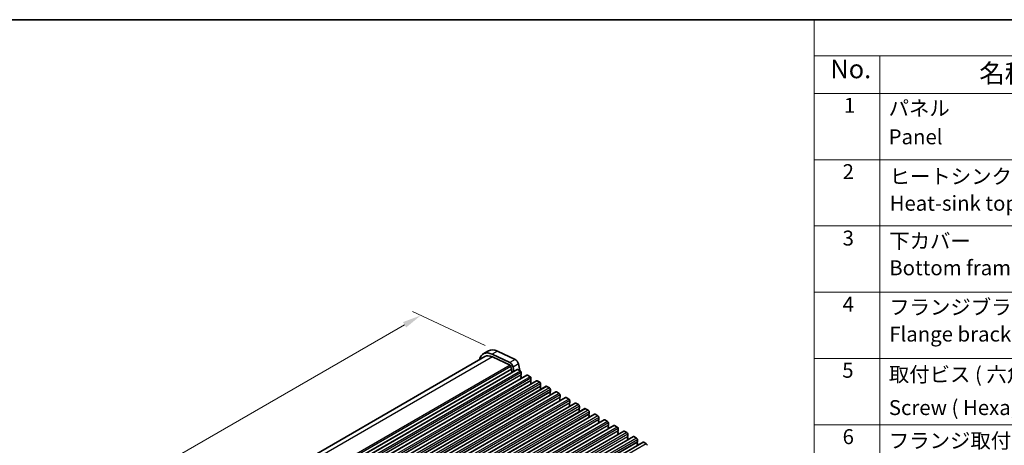
# Model space of a CAD drawing. Units: millimetres. Extents: x 43 to 8304, y 24 to 1429.
# Drawn here: x 241 to 637, y 696 to 867 of the extents above; entities that cross this region are included whole.
import ezdxf

# ---------------------------------------------------------------- set-up
doc = ezdxf.new("R2010")
doc.units = ezdxf.units.MM
doc.header["$LTSCALE"] = 3
doc.layers.get('Defpoints').update_dxf_attribs({"lineweight": 25})
for name, color, linetype, lineweight in [('Border (ISO)', 7, 'Continuous', 35), ('Dimension (ISO)', 7, 'Continuous', 18), ('Symbol (ISO)', 7, 'Continuous', 18), ('Visible (ISO)', 7, 'Continuous', 35), ('Visible Narrow (ISO)', 7, 'Continuous', 25)]:
    doc.layers.add(name, color=color, linetype=linetype, lineweight=lineweight)
doc.styles.add('Note Text (TK)', font='MS PGothic.ttf')
doc.styles.add('Note Text (TK2)', font='MS PGothic.ttf')
doc.dimstyles.new('Default - Method 1b (TK)', dxfattribs={"dimscale": 3, "dimtxt": 2.5, "dimasz": 2.5, "dimexe": 1, "dimexo": 1.5, "dimgap": 1, "dimtad": 1, "dimtoh": 1, "dimrnd": 1e-08, "dimdsep": 46, "dimtxsty": 'Note Text (TK)', "dimcen": 0.09, "dimdle": 5, "dimclrd": 100, "dimclre": 100, "dimclrt": 7, "dimadec": 1, "dimazin": 1, "dimtfac": 1, "dimtmove": 0, "dimatfit": 3, "dimfxl": 0, "dimtolj": 1, "dimlwd": -1, "dimlwe": -1, "dimarcsym": 0})

# ---------------------------------------------------------------- blocks, each defined once
blk = doc.blocks.new('図面枠 tk図枠')
at = {"layer": 'Border (ISO)'}
blk.add_line((14.5, 289), (405.5, 289), dxfattribs=at)
blk = doc.blocks.new('*D11')
at = {"layer": 'Defpoints', "color": 0, "transparency": 16777216}
for p in [(433.09, 733.91), (130.78, 591.49), (161.56, 577.14)]:
    blk.add_point(p, dxfattribs=at)
at = {"layer": 'Dimension (ISO)', "color": 100, "transparency": 16777216}
for p, q in [((428.11, 736.23), (398.99, 749.8)), ((395.82, 744.5), (137.28, 595.24)), ((156.58, 579.46), (127.46, 593.03))]:
    blk.add_line(p, q, dxfattribs=at)
for points in [[(395.19, 745.59), (396.44, 743.42), (402.31, 748.25)], [(136.65, 596.32), (137.9, 594.15), (130.78, 591.49)]]:
    blk.add_solid(points, dxfattribs=at)
at = {"layer": 'Dimension (ISO)', "color": 7, "transparency": 16777216, "insert": (257.99, 671.76), "char_height": 7.5, "attachment_point": 4, "rotation": 30, "style": 'Note Text (TK)'}
blk.add_mtext('\\A1;{\\Q-35.007;\\W0.816;\\H0.777x;384}', dxfattribs=at)
blk = doc.blocks.new('新構成内容')
at = {"layer": 'Symbol (ISO)'}
for p, q in [((405.5, 289), (186.74, 289)), ((186.74, 289), (186.74, 284.16)), ((405.5, 284.16), (186.74, 284.16)), ((186.74, 284.16), (186.74, 279.12)), ((195.56, 284.16), (195.56, 279.12)), ((405.5, 279.12), (186.74, 279.12)), ((186.74, 279.12), (186.74, 221.49)), ((195.56, 279.12), (195.56, 221.49)), ((405.5, 270.25), (186.74, 270.25)), ((405.5, 261.39), (186.74, 261.39)), ((405.5, 252.52), (186.74, 252.52)), ((405.5, 243.66), (186.74, 243.66)), ((405.5, 234.79), (186.74, 234.79))]:
    blk.add_line(p, q, dxfattribs=at)
at = {"layer": 'Symbol (ISO)', "color": 7, "attachment_point": 7}
for s, insert, char_height, style in [('No.', (188.91, 280.38), 2.5, 'Note Text (TK)'), ('名称 / Part name', (208.85, 279.79), 2.5, 'Note Text (TK)'), ('1', (190.74, 275.91), 2, 'Note Text (TK2)'), ('パネル ', (196.72, 275.53), 2, 'Note Text (TK2)'), ('Panel', (196.72, 271.7), 2, 'Note Text (TK2)'), ('2', (190.56, 267.04), 2, 'Note Text (TK2)'), ('ヒートシンクカバー  ', (196.85, 266.4), 2, 'Note Text (TK2)'), ('Heat-sink top cover', (196.85, 262.81), 2, 'Note Text (TK2)'), ('3', (190.56, 258.15), 2, 'Note Text (TK2)'), ('下カバー ', (196.8, 257.76), 2, 'Note Text (TK2)'), ('Bottom frame', (196.8, 254.17), 2, 'Note Text (TK2)'), ('4', (190.56, 249.29), 2, 'Note Text (TK2)'), ('フランジブラケット', (196.8, 248.9), 2, 'Note Text (TK2)'), ('Flange bracket', (196.8, 245.3), 2, 'Note Text (TK2)'), ('5', (190.51, 240.45), 2, 'Note Text (TK2)'), ('取付ビス ( 六角穴付皿 M5×10 )', (196.75, 239.9), 2, 'Note Text (TK2)'), ('Screw ( Hexagonal M5-10 )', (196.75, 235.46), 2, 'Note Text (TK2)'), ('6', (190.56, 231.57), 2, 'Note Text (TK2)'), ('フランジ取付ビス / Flange Screw', (196.75, 231.03), 2, 'Note Text (TK2)')]:
    blk.add_mtext(s, dxfattribs=dict(at, insert=insert, char_height=char_height, style=style))

msp = doc.modelspace()

# ---------------------------------------------------------------- linework, layer by layer
at = {"layer": 'Visible (ISO)'}
for p, q in [((428.0255, 731.7172), (162.9222, 578.6597)), ((429.5218, 734.0245), (427.4005, 732.7997)), ((438.0666, 729.3731), (430.9664, 732.6829)), ((431.0511, 731.6181), (438.1489, 728.3094)), ((433.0877, 733.9077), (440.188, 730.5978)), ((438.5224, 727.7869), (438.7369, 726.6728)), ((439.7135, 725.8064), (439.3799, 727.5398)), ((441.5012, 728.7645), (442.0181, 726.079)), ((440.9982, 726.5482), (173.7119, 572.2303)), ((444.8873, 724.3028), (177.601, 569.985)), ((438.725, 726.5644), (438.6754, 726.4835)), ((438.7018, 726.2757), (438.8408, 726.0386)), ((438.8673, 725.8309), (438.8168, 725.7486)), ((438.8433, 725.5409), (438.947, 725.3639)), ((441.2482, 726.5234), (442.3089, 725.9111)), ((442.6342, 724.3189), (442.5493, 724.2372)), ((442.5493, 724.0413), (442.6342, 723.8616)), ((442.6342, 723.6657), (442.5493, 723.584)), ((442.6625, 725.2987), (442.6625, 724.4005)), ((445.1373, 724.2781), (446.198, 723.6657)), ((448.7764, 722.0575), (181.4901, 567.7396)), ((452.6655, 719.8121), (185.3791, 565.4942)), ((442.5493, 723.3881), (442.6342, 723.2084)), ((442.6342, 723.0125), (442.6068, 722.9862)), ((442.6123, 722.9914), (442.6127, 722.9895)), ((446.5233, 722.0735), (446.4384, 721.9919)), ((446.4384, 721.7959), (446.5233, 721.6163)), ((446.5233, 721.4203), (446.4384, 721.3387)), ((446.4384, 721.1427), (446.5233, 720.9631)), ((446.5233, 720.7671), (446.4959, 720.7408)), ((446.5515, 723.0533), (446.5515, 722.1552)), ((449.0264, 722.0327), (450.0871, 721.4203)), ((450.4123, 719.8282), (450.3275, 719.7465)), ((450.3275, 719.5505), (450.4123, 719.3709)), ((450.4406, 720.8079), (450.4406, 719.9098)), ((452.9155, 719.7873), (453.9762, 719.175)), ((456.5546, 717.5667), (189.2682, 563.2489)), ((450.4123, 719.175), (450.3275, 719.0933)), ((450.3275, 718.8973), (450.4123, 718.7177)), ((450.4123, 718.5218), (450.385, 718.4954)), ((454.3014, 717.5828), (454.2166, 717.5011)), ((454.2166, 717.3052), (454.3014, 717.1255)), ((454.3014, 716.9296), (454.2166, 716.8479)), ((454.2166, 716.652), (454.3014, 716.4724)), ((454.3014, 716.2764), (454.2741, 716.2501)), ((454.3297, 718.5626), (454.3297, 717.6644)), ((456.8046, 717.542), (457.8653, 716.9296)), ((458.2188, 716.3172), (458.2188, 715.4191)), ((460.4437, 715.3214), (193.1573, 561.0035)), ((464.3328, 713.076), (197.0464, 558.7581)), ((458.1905, 715.3374), (458.1057, 715.2558)), ((458.1057, 715.0598), (458.1905, 714.8802)), ((458.1905, 714.6842), (458.1057, 714.6026)), ((458.1057, 714.4066), (458.1905, 714.227)), ((458.1905, 714.031), (458.1632, 714.0047)), ((460.6937, 715.2966), (461.7543, 714.6842)), ((462.0796, 713.0921), (461.9948, 713.0104)), ((461.9948, 712.8144), (462.0796, 712.6348)), ((462.0796, 712.4389), (461.9948, 712.3572)), ((461.9948, 712.1613), (462.0796, 711.9816)), ((462.0796, 711.7857), (462.0523, 711.7593)), ((462.1079, 714.0719), (462.1079, 713.1737)), ((464.5828, 713.0512), (465.6434, 712.4389)), ((465.997, 711.8265), (465.997, 710.9283)), ((468.2219, 710.8306), (200.9355, 556.5128)), ((472.1109, 708.5853), (204.8246, 554.2674)), ((465.9687, 710.8467), (465.8838, 710.765)), ((465.8838, 710.5691), (465.9687, 710.3895)), ((465.9687, 710.1935), (465.8838, 710.1118)), ((465.8838, 709.9159), (465.9687, 709.7363)), ((465.9687, 709.5403), (465.9413, 709.514)), ((468.4719, 710.8059), (469.5325, 710.1935)), ((469.8578, 708.6013), (469.7729, 708.5197)), ((469.7729, 708.3237), (469.8578, 708.1441)), ((469.8578, 707.9481), (469.7729, 707.8665)), ((469.7729, 707.6705), (469.8578, 707.4909)), ((469.8861, 709.5811), (469.8861, 708.683)), ((472.3609, 708.5605), (473.4216, 707.9481)), ((476, 706.3399), (208.7137, 552.022)), ((479.8891, 704.0945), (212.6028, 549.7767)), ((469.8578, 707.2949), (469.8304, 707.2686)), ((473.7469, 706.356), (473.662, 706.2743)), ((473.662, 706.0784), (473.7469, 705.8987)), ((473.7469, 705.7028), (473.662, 705.6211)), ((473.662, 705.4252), (473.7469, 705.2455)), ((473.7469, 705.0496), (473.7195, 705.0232)), ((473.7752, 707.3358), (473.7752, 706.4376)), ((476.25, 706.3151), (477.3107, 705.7028)), ((477.636, 704.1106), (477.5511, 704.0289)), ((477.5511, 703.833), (477.636, 703.6534)), ((477.6642, 705.0904), (477.6642, 704.1922)), ((480.1391, 704.0698), (481.1998, 703.4574)), ((483.7782, 701.8492), (216.4918, 547.5313)), ((477.636, 703.4574), (477.5511, 703.3757)), ((477.5511, 703.1798), (477.636, 703.0002)), ((477.636, 702.8042), (477.6086, 702.7779)), ((481.525, 701.8652), (481.4402, 701.7836)), ((481.4402, 701.5876), (481.525, 701.408)), ((481.525, 701.212), (481.4402, 701.1304)), ((481.4402, 700.9344), (481.525, 700.7548)), ((481.525, 700.5588), (481.4977, 700.5325)), ((481.5533, 702.845), (481.5533, 701.9469)), ((484.0282, 701.8244), (485.0889, 701.212)), ((485.4424, 700.5997), (485.4424, 699.7015)), ((487.6673, 699.6038), (220.3809, 545.2859)), ((491.5564, 697.3584), (224.27, 543.0406)), ((485.4141, 699.6199), (485.3293, 699.5382)), ((485.3293, 699.3423), (485.4141, 699.1626)), ((485.4141, 698.9667), (485.3293, 698.885)), ((485.3293, 698.6891), (485.4141, 698.5094)), ((485.4141, 698.3135), (485.3868, 698.2871)), ((487.9173, 699.579), (488.978, 698.9667)), ((489.3032, 697.3745), (489.2184, 697.2928)), ((489.2184, 697.0969), (489.3032, 696.9173)), ((489.3032, 696.7213), (489.2184, 696.6396)), ((489.2184, 696.4437), (489.3032, 696.2641)), ((489.3315, 698.3543), (489.3315, 697.4561)), ((491.8064, 697.3337), (492.867, 696.7213))]:
    msp.add_line(p, q, dxfattribs=at)
for centre, major_axis, start_param, end_param in [((431.5255, 725.655), (-4.125, 7.1447), 5.59378743, 6.84086593), ((431.5255, 725.655), (-3.5, 6.0622), 5.59378743, 6.28318531), ((433.6468, 726.8797), (-4.125, 7.1447), 5.59378743, 6.28318531), ((438.1799, 727.8853), (-0.8747, 1.5151), 4.1725903, 5.58950982), ((438.18, 727.8853), (0.2497, -0.4324), 1.03151792, 2.44427488), ((440.3013, 729.11), (0.8747, -1.5151), 1.03099765, 2.44791717), ((438.8007, 726.3354), (-0.1, 0.1732), 0.30346946, 1.58221769), ((438.5997, 726.7124), (0.1, -0.1732), 0.30346946, 1.03039701), ((438.9421, 725.6006), (-0.1, 0.1732), 0.30346946, 1.58221769), ((438.742, 725.9789), (0.1, -0.1732), 0.30346946, 1.58221769), ((441.2482, 726.1152), (-0.25, 0.433), 5.49778714, 6.28318531), ((442.3089, 725.5028), (0.25, -0.433), 0.78539816, 2.35619449), ((442.6625, 724.0739), (-0.1, 0.1732), 0.14189705, 1.42889927), ((442.6625, 723.4207), (-0.1, 0.1732), 0.14189705, 1.42889927), ((442.521, 724.4822), (0.1, -0.1732), 0.14189705, 0.78539816), ((442.521, 723.829), (0.1, -0.1732), 0.14189705, 1.42889927), ((445.1373, 723.8698), (-0.25, 0.433), 5.49778714, 6.28318531), ((446.198, 723.2574), (0.25, -0.433), 0.78539816, 2.35619449), ((442.521, 723.1758), (0.1, -0.1732), 0.14189705, 1.42889927), ((446.5515, 721.8286), (-0.1, 0.1732), 0.14189705, 1.42889927), ((446.5515, 721.1754), (-0.1, 0.1732), 0.14189705, 1.42889927), ((446.4101, 722.2368), (0.1, -0.1732), 0.14189705, 0.78539816), ((446.4101, 721.5836), (0.1, -0.1732), 0.14189705, 1.42889927), ((446.4101, 720.9304), (0.1, -0.1732), 0.14189705, 1.42889927), ((449.0264, 721.6244), (-0.25, 0.433), 5.49778714, 6.28318531), ((450.0871, 721.0121), (0.25, -0.433), 0.78539816, 2.35619449), ((450.4406, 719.5832), (-0.1, 0.1732), 0.14189705, 1.42889927), ((450.2992, 719.9915), (0.1, -0.1732), 0.14189705, 0.78539816), ((452.9155, 719.3791), (-0.25, 0.433), 5.49778714, 6.28318531), ((450.4406, 718.93), (-0.1, 0.1732), 0.14189705, 1.42889927), ((450.2992, 719.3383), (0.1, -0.1732), 0.14189705, 1.42889927), ((450.2992, 718.6851), (0.1, -0.1732), 0.14189705, 1.42889927), ((453.9762, 718.7667), (0.25, -0.433), 0.78539816, 2.35619449), ((454.3297, 717.3378), (-0.1, 0.1732), 0.14189705, 1.42889927), ((454.3297, 716.6846), (-0.1, 0.1732), 0.14189705, 1.42889927), ((454.1883, 717.7461), (0.1, -0.1732), 0.14189705, 0.78539816), ((454.1883, 717.0929), (0.1, -0.1732), 0.14189705, 1.42889927), ((454.1883, 716.4397), (0.1, -0.1732), 0.14189705, 1.42889927), ((456.8046, 717.1337), (-0.25, 0.433), 5.49778714, 6.28318531), ((457.8653, 716.5213), (0.25, -0.433), 0.78539816, 2.35619449), ((458.2188, 715.0925), (-0.1, 0.1732), 0.14189705, 1.42889927), ((458.2188, 714.4393), (-0.1, 0.1732), 0.14189705, 1.42889927), ((458.0774, 715.5007), (0.1, -0.1732), 0.14189705, 0.78539816), ((458.0774, 714.8475), (0.1, -0.1732), 0.14189705, 1.42889927), ((458.0774, 714.1943), (0.1, -0.1732), 0.14189705, 1.42889927), ((460.6937, 714.8883), (-0.25, 0.433), 5.49778714, 6.28318531), ((461.7543, 714.276), (0.25, -0.433), 0.78539816, 2.35619449), ((462.1079, 712.8471), (-0.1, 0.1732), 0.14189705, 1.42889927), ((462.1079, 712.1939), (-0.1, 0.1732), 0.14189705, 1.42889927), ((461.9665, 713.2554), (0.1, -0.1732), 0.14189705, 0.78539816), ((461.9665, 712.6022), (0.1, -0.1732), 0.14189705, 1.42889927), ((461.9665, 711.949), (0.1, -0.1732), 0.14189705, 1.42889927), ((464.5828, 712.643), (-0.25, 0.433), 5.49778714, 6.28318531), ((465.6434, 712.0306), (0.25, -0.433), 0.78539816, 2.35619449), ((465.997, 710.6017), (-0.1, 0.1732), 0.14189705, 1.42889927), ((465.997, 709.9485), (-0.1, 0.1732), 0.14189705, 1.42889927), ((465.8556, 711.01), (0.1, -0.1732), 0.14189705, 0.78539816), ((465.8556, 710.3568), (0.1, -0.1732), 0.14189705, 1.42889927), ((465.8556, 709.7036), (0.1, -0.1732), 0.14189705, 1.42889927), ((468.4719, 710.3976), (-0.25, 0.433), 5.49778714, 6.28318531), ((469.5325, 709.7852), (0.25, -0.433), 0.78539816, 2.35619449), ((469.8861, 708.3564), (-0.1, 0.1732), 0.14189705, 1.42889927), ((469.8861, 707.7032), (-0.1, 0.1732), 0.14189705, 1.42889927), ((469.7446, 708.7646), (0.1, -0.1732), 0.14189705, 0.78539816), ((469.7446, 708.1114), (0.1, -0.1732), 0.14189705, 1.42889927), ((472.3609, 708.1523), (-0.25, 0.433), 5.49778714, 6.28318531), ((473.4216, 707.5399), (0.25, -0.433), 0.78539816, 2.35619449), ((469.7446, 707.4582), (0.1, -0.1732), 0.14189705, 1.42889927), ((473.7752, 706.111), (-0.1, 0.1732), 0.14189705, 1.42889927), ((473.7752, 705.4578), (-0.1, 0.1732), 0.14189705, 1.42889927), ((473.6337, 706.5193), (0.1, -0.1732), 0.14189705, 0.78539816), ((473.6337, 705.8661), (0.1, -0.1732), 0.14189705, 1.42889927), ((473.6337, 705.2129), (0.1, -0.1732), 0.14189705, 1.42889927), ((476.25, 705.9069), (-0.25, 0.433), 5.49778714, 6.28318531), ((477.3107, 705.2945), (0.25, -0.433), 0.78539816, 2.35619449), ((477.6642, 703.8656), (-0.1, 0.1732), 0.14189705, 1.42889927), ((477.5228, 704.2739), (0.1, -0.1732), 0.14189705, 0.78539816), ((480.1391, 703.6615), (-0.25, 0.433), 5.49778714, 6.28318531), ((477.6642, 703.2124), (-0.1, 0.1732), 0.14189705, 1.42889927), ((477.5228, 703.6207), (0.1, -0.1732), 0.14189705, 1.42889927), ((477.5228, 702.9675), (0.1, -0.1732), 0.14189705, 1.42889927), ((481.1998, 703.0491), (0.25, -0.433), 0.78539816, 2.35619449), ((481.5533, 701.6203), (-0.1, 0.1732), 0.14189705, 1.42889927), ((481.5533, 700.9671), (-0.1, 0.1732), 0.14189705, 1.42889927), ((481.4119, 702.0285), (0.1, -0.1732), 0.14189705, 0.78539816), ((481.4119, 701.3753), (0.1, -0.1732), 0.14189705, 1.42889927), ((481.4119, 700.7221), (0.1, -0.1732), 0.14189705, 1.42889927), ((484.0282, 701.4162), (-0.25, 0.433), 5.49778714, 6.28318531), ((485.0889, 700.8038), (0.25, -0.433), 0.78539816, 2.35619449), ((485.4424, 699.3749), (-0.1, 0.1732), 0.14189705, 1.42889927), ((485.4424, 698.7217), (-0.1, 0.1732), 0.14189705, 1.42889927), ((485.301, 699.7832), (0.1, -0.1732), 0.14189705, 0.78539816), ((485.301, 699.13), (0.1, -0.1732), 0.14189705, 1.42889927), ((485.301, 698.4768), (0.1, -0.1732), 0.14189705, 1.42889927), ((487.9173, 699.1708), (-0.25, 0.433), 5.49778714, 6.28318531), ((488.978, 698.5584), (0.25, -0.433), 0.78539816, 2.35619449), ((489.3315, 697.1295), (-0.1, 0.1732), 0.14189705, 1.42889927), ((489.3315, 696.4764), (-0.1, 0.1732), 0.14189705, 1.42889927), ((489.1901, 697.5378), (0.1, -0.1732), 0.14189705, 0.78539816), ((489.1901, 696.8846), (0.1, -0.1732), 0.14189705, 1.42889927), ((489.1901, 696.2314), (0.1, -0.1732), 0.14189705, 1.42889927), ((491.8064, 696.9254), (-0.25, 0.433), 5.49778714, 6.28318531), ((492.867, 696.3131), (0.25, -0.433), 0.78539816, 2.35619449)]:
    msp.add_ellipse(centre, major_axis=major_axis, ratio=0.57735027, start_param=start_param, end_param=end_param, dxfattribs=at)
at = {"layer": 'Visible Narrow (ISO)'}
for p, q in [((431.0511, 731.6181), (164.7473, 577.8675)), ((433.0877, 733.9077), (430.9664, 732.6829)), ((438.1489, 728.3094), (171.5557, 574.3917)), ((438.5224, 727.7869), (171.8871, 573.8449)), ((440.188, 730.5978), (438.0666, 729.3731)), ((441.5012, 728.7645), (439.3799, 727.5398)), ((438.7369, 726.6728), (172.1794, 572.7758)), ((438.6754, 726.4835), (172.206, 572.6373)), ((441.2482, 726.5234), (173.9619, 572.2056)), ((442.3089, 725.9111), (175.0225, 571.5932)), ((442.5493, 724.2372), (175.263, 569.9194)), ((442.6625, 725.2987), (175.3761, 570.9808)), ((442.6625, 724.4005), (175.3761, 570.0827)), ((445.1373, 724.2781), (177.851, 569.9602)), ((446.198, 723.6657), (178.9116, 569.3478)), ((446.4384, 721.9919), (179.152, 567.674)), ((446.5515, 723.0533), (179.2652, 568.7355)), ((446.5515, 722.1552), (179.2652, 567.8373)), ((449.0264, 722.0327), (181.7401, 567.7148)), ((450.0871, 721.4203), (182.8007, 567.1025)), ((450.3275, 719.7465), (183.0411, 565.4286)), ((450.4406, 720.8079), (183.1543, 566.4901)), ((450.4406, 719.9098), (183.1543, 565.5919)), ((452.9155, 719.7873), (185.6291, 565.4695)), ((453.9762, 719.175), (186.6898, 564.8571)), ((454.2166, 717.5011), (186.9302, 563.1833)), ((454.3297, 718.5626), (187.0434, 564.2447)), ((454.3297, 717.6644), (187.0434, 563.3466)), ((456.8046, 717.542), (189.5182, 563.2241)), ((457.8653, 716.9296), (190.5789, 562.6117)), ((458.2188, 716.3172), (190.9324, 561.9994)), ((458.1057, 715.2558), (190.8193, 560.9379)), ((458.2188, 715.4191), (190.9324, 561.1012)), ((460.6937, 715.2966), (193.4073, 560.9787)), ((461.7543, 714.6842), (194.468, 560.3664)), ((461.9948, 713.0104), (194.7084, 558.6926)), ((462.1079, 714.0719), (194.8215, 559.754)), ((462.1079, 713.1737), (194.8215, 558.8559)), ((464.5828, 713.0512), (197.2964, 558.7334)), ((465.6434, 712.4389), (198.3571, 558.121)), ((465.997, 711.8265), (198.7106, 557.5086)), ((465.8838, 710.765), (198.5975, 556.4472)), ((465.997, 710.9283), (198.7106, 556.6105)), ((468.4719, 710.8059), (201.1855, 556.488)), ((469.5325, 710.1935), (202.2462, 555.8756)), ((469.7729, 708.5197), (202.4866, 554.2018)), ((469.8861, 709.5811), (202.5997, 555.2633)), ((469.8861, 708.683), (202.5997, 554.3651)), ((472.3609, 708.5605), (205.0746, 554.2426)), ((473.4216, 707.9481), (206.1352, 553.6303)), ((473.662, 706.2743), (206.3757, 551.9565)), ((473.7752, 707.3358), (206.4888, 553.0179)), ((473.7752, 706.4376), (206.4888, 552.1198)), ((476.25, 706.3151), (208.9637, 551.9973)), ((477.3107, 705.7028), (210.0243, 551.3849)), ((477.5511, 704.0289), (210.2647, 549.7111)), ((477.6642, 705.0904), (210.3779, 550.7725)), ((477.6642, 704.1922), (210.3779, 549.8744)), ((480.1391, 704.0698), (212.8528, 549.7519)), ((481.1998, 703.4574), (213.9134, 549.1395)), ((481.4402, 701.7836), (214.1538, 547.4657)), ((481.5533, 702.845), (214.267, 548.5272)), ((481.5533, 701.9469), (214.267, 547.629)), ((484.0282, 701.8244), (216.7418, 547.5065)), ((485.0889, 701.212), (217.8025, 546.8942)), ((485.4424, 700.5997), (218.1561, 546.2818)), ((485.3293, 699.5382), (218.0429, 545.2204)), ((485.4424, 699.7015), (218.1561, 545.3837)), ((487.9173, 699.579), (220.6309, 545.2612)), ((488.978, 698.9667), (221.6916, 544.6488)), ((489.2184, 697.2928), (221.932, 542.975)), ((489.3315, 698.3543), (222.0451, 544.0364)), ((489.3315, 697.4561), (222.0451, 543.1383)), ((491.8064, 697.3337), (224.52, 543.0158)), ((492.867, 696.7213), (225.5807, 542.4034))]:
    msp.add_line(p, q, dxfattribs=at)

# ---------------------------------------------------------------- block references
at = {"xscale": 3, "yscale": 3, "zscale": 3}
msp.add_blockref('図面枠 tk図枠', (0, 0), dxfattribs=at)
at = {"layer": 'Symbol (ISO)', "xscale": 3, "yscale": 3, "zscale": 3}
msp.add_blockref('新構成内容', (0, 0), dxfattribs=at)

# ---------------------------------------------------------------- dimensions: what is measured, and where the dimension line sits
at = {"layer": 'Dimension (ISO)', "color": 100, "true_color": 0x00ff3f}
dim = msp.add_linear_dim(base=(130.7819, 591.4871), p1=(433.0877, 733.9077), p2=(161.5587, 577.1403), angle=30, text='{\\Q-35.007;\\W0.816;\\H0.777x;<>}', dimstyle='Default - Method 1b (TK)', override={"dimtoh": 0, "dimlfac": 1.224745, "dimtofl": 0, "dimatfit": 1}, dxfattribs=at)
dim.commit()
dim.dimension.update_dxf_attribs({"geometry": '*D11', "text_midpoint": (265.3463, 669.1779), "dimtype": 160})

doc.saveas('drawing.dxf')
